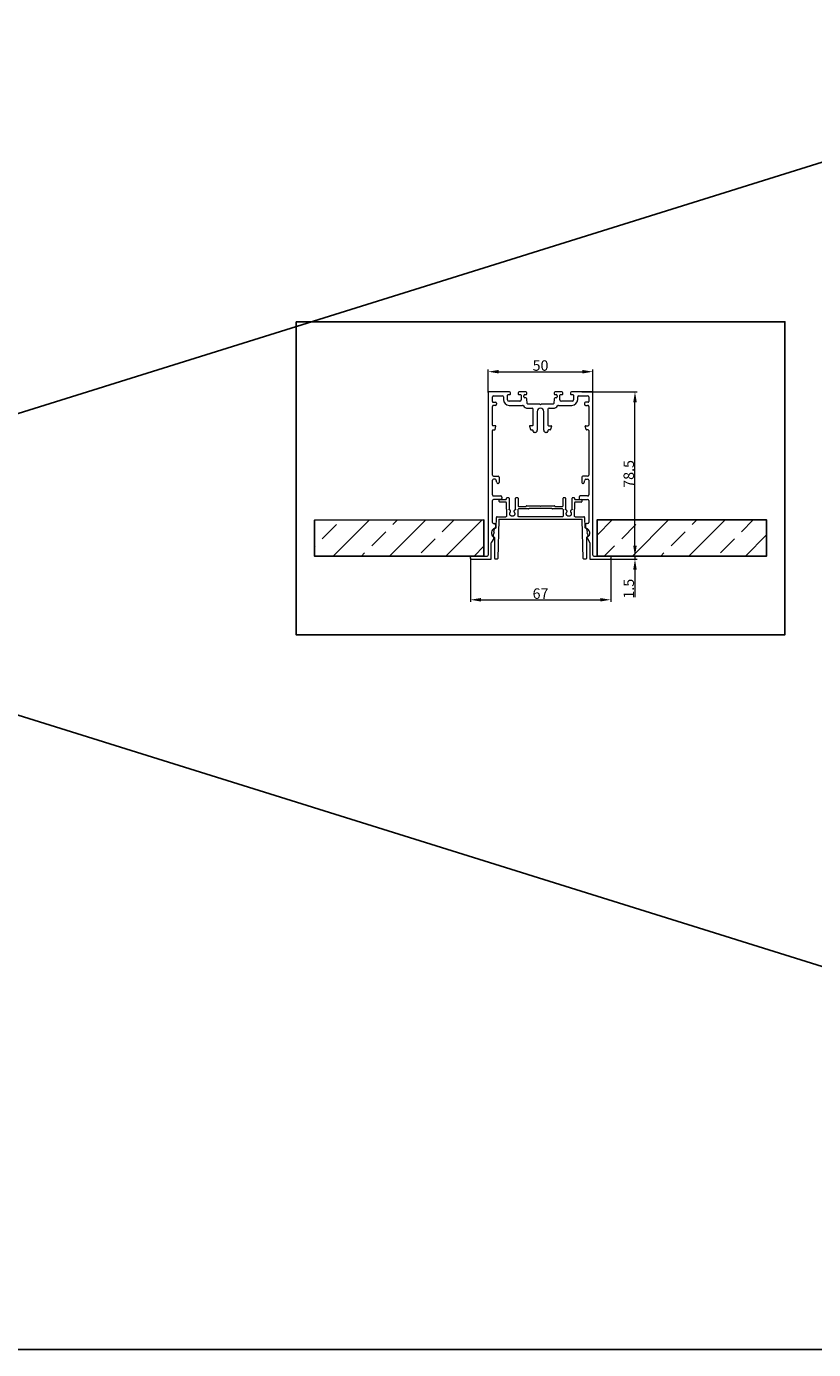
# Model space of a CAD drawing. Units: millimetres. Extents: x -397819 to 403942, y -10051 to 36772.
# Drawn here: x 24670 to 25046, y 19680 to 20312 of the extents above; entities that cross this region are included whole.
import ezdxf

# ---------------------------------------------------------------- set-up
doc = ezdxf.new("R2010")
doc.units = ezdxf.units.MM
doc.header["$PDMODE"] = 3
doc.layers.add('M-Suspension', color=7, linetype='Continuous', plot=False)
doc.layers.add('M-Titleblock', color=7, linetype='Continuous')
doc.styles.add('Modular klein', font='technic_.ttf')
doc.dimstyles.new('Modular klein 1', dxfattribs={"dimtxt": 5, "dimasz": 5, "dimexe": 1, "dimexo": 0, "dimgap": 0.4, "dimtad": 1, "dimrnd": 1e-08, "dimdsep": 46, "dimtxsty": 'Modular klein', "dimcen": 0.09, "dimdle": 6, "dimclrd": 5, "dimclre": 5, "dimclrt": 7, "dimadec": 0, "dimazin": 2, "dimtfac": 1, "dimtmove": 0, "dimatfit": 3, "dimfxl": 1, "dimtolj": 1, "dimtzin": 0, "dimlwd": 15, "dimlwe": 15, "dimarcsym": 0})

# ---------------------------------------------------------------- blocks, each defined once
blk = doc.blocks.new('1012153')
at = {"layer": 'M-Titleblock', "linetype": 'Continuous', "lineweight": 18}
for p, q in [((-14.85, 0), (-24.7, 0)), ((-7, 0), (-10.15, 0)), ((10.15, 0), (7, 0)), ((24.7, 0), (14.85, 0)), ((-25, -0.3), (-25, -78)), ((-23, -4.7), (-23, -2.5)), ((-22.7, -5), (-21.5, -5)), ((-22.5, -2), (-18.25, -2)), ((-21, -5.5), (-21, -6)), ((-17.75, -2.5), (-17.75, -3.7)), ((-15.75, -3.8), (-15.75, -1.7)), ((-15.45, -1.4), (-14.65, -1.4)), ((-9.95, -4.5), (-15.05, -4.5)), ((-14.35, -1.1), (-14.35, -0.5)), ((-10.65, -0.5), (-10.65, -1.1)), ((-10.35, -1.4), (-9.55, -1.4)), ((-9.25, -1.7), (-9.25, -3.8)), ((-7.95, -2.4), (-7.95, -1.9)), ((-7.45, -1.4), (-7, -1.4)), ((-6.967776, -2.9), (-7.45, -2.9)), ((-6.5, -0.9), (-6.5, -0.5)), ((-6.318669, -5.619956), (-6.468884, -3.366741)), ((-0.3, -5.9), (-6.019334, -5.9)), ((0, -6.2), (-0.3, -5.9)), ((0.3, -5.9), (0, -6.2)), ((6.019334, -5.9), (0.3, -5.9)), ((6.468884, -3.366741), (6.31867, -5.619956)), ((6.5, -0.5), (6.5, -0.9)), ((7.45, -2.9), (6.967777, -2.9)), ((7, -1.4), (7.45, -1.4)), ((7.95, -1.9), (7.95, -2.4)), ((9.25, -3.8), (9.25, -1.7)), ((9.55, -1.4), (10.35, -1.4)), ((15.05, -4.5), (9.95, -4.5)), ((10.65, -1.1), (10.65, -0.5)), ((14.35, -0.5), (14.35, -1.1)), ((14.65, -1.4), (15.45, -1.4)), ((15.75, -1.7), (15.75, -3.8)), ((17.75, -3.7), (17.75, -2.5)), ((18.25, -2), (22.5, -2)), ((21, -5.5), (21, -6)), ((22.7, -5), (21.5, -5)), ((23, -2.5), (23, -4.7)), ((25, -78), (25, -0.3)), ((-23, -15.933938), (-23, -7)), ((-21.5, -6.5), (-22.5, -6.5)), ((-14.95, -6.5), (-8.572709, -6.5)), ((-6.147838, -7.9), (-4.05, -7.9)), ((-3.55, -15.933938), (-3.55, -8.4)), ((-1.55, -9.45), (-1.55, -18.433938)), ((1.55, -18.433938), (1.55, -9.45)), ((3.55, -8.4), (3.55, -15.933938)), ((4.05, -7.9), (6.147839, -7.9)), ((8.57271, -6.5), (14.95, -6.5)), ((21.5, -6.5), (22.5, -6.5)), ((23, -7), (23, -15.933938)), ((-23, -39.8), (-23, -18.533938)), ((-21.463064, -16.233938), (-22.7, -16.233938)), ((-22.7, -18.233938), (-22.022506, -18.233938)), ((-21.73542, -18.02101), (-21.271673, -16.491986)), ((-5.278326, -16.491986), (-4.81458, -18.02101)), ((-3.85, -16.233938), (-5.086935, -16.233938)), ((-4.527494, -18.233938), (-3.85, -18.233938)), ((-3.55, -18.933938), (-3.55, -18.533938)), ((3.55, -18.533938), (3.55, -18.933938)), ((3.85, -16.233938), (5.086936, -16.233938)), ((4.527494, -18.233938), (3.85, -18.233938)), ((5.278327, -16.491986), (4.81458, -18.02101)), ((21.73542, -18.02101), (21.271674, -16.491986)), ((21.463065, -16.233938), (22.7, -16.233938)), ((22.7, -18.233938), (22.022506, -18.233938)), ((23, -18.533938), (23, -39.8)), ((-2.55, -19.433938), (-3.05, -19.433938)), ((3.05, -19.433938), (2.55, -19.433938)), ((-23, -49.3), (-23, -42.3)), ((-22.5, -40.3), (-20.2, -40.3)), ((-21.619549, -41.8), (-22.5, -41.8)), ((-20.9202, -43.386824), (-21.127146, -42.213176)), ((-20.2, -43.8), (-20.427796, -43.8)), ((-19.7, -40.8), (-19.7, -43.3)), ((19.7, -40.8), (19.7, -43.3)), ((22.5, -40.3), (20.2, -40.3)), ((20.2, -43.8), (20.427797, -43.8)), ((20.9202, -43.386824), (21.127146, -42.213176)), ((21.61955, -41.8), (22.5, -41.8)), ((23, -42.3), (23, -49.3)), ((-22.5, -49.8), (-19, -49.8)), ((-18.5, -50.3), (-18.5, -51)), ((18.5, -50.3), (18.5, -51)), ((22.5, -49.8), (19, -49.8)), ((-23, -62.5), (-23, -52)), ((-19, -51.5), (-22.5, -51.5)), ((19, -51.5), (22.5, -51.5)), ((23, -52), (23, -62.5)), ((-22.5, -63), (-22, -63)), ((22.5, -63), (22, -63)), ((-21.5, -63.5), (-21.5, -64.671573)), ((21.5, -63.5), (21.5, -64.671573)), ((-23.5, -79.7), (-23.5, -72.140965)), ((-22.373631, -70.161171), (-23.426368, -71.879795)), ((22.373632, -70.161171), (23.426369, -71.879795)), ((23.5, -72.140965), (23.5, -79.7)), ((-33.5, -79.7), (-33.5, -78.8)), ((-33.2, -78.5), (-25.5, -78.5)), ((-33.2, -80), (-23.8, -80)), ((23.8, -80), (33.2, -80)), ((25.5, -78.5), (33.2, -78.5)), ((33.5, -78.8), (33.5, -79.7))]:
    blk.add_line(p, q, dxfattribs=at)
for centre, radius, start, end in [((-24.7, -0.3), 0.3, 90, 180), ((-14.85, -0.5), 0.5, 0, 90), ((-10.15, -0.5), 0.5, 90, 180), ((-7, -0.5), 0.5, 0, 90), ((7, -0.5), 0.5, 90, 180), ((10.15, -0.5), 0.5, 0, 90), ((14.85, -0.5), 0.5, 90, 180), ((24.7, -0.3), 0.3, 0, 90), ((-22.5, -2.5), 0.5, 90, 180), ((-22.7, -4.7), 0.3, 180, 270), ((-21.5, -5.5), 0.5, 0, 90), ((-21.5, -6), 0.5, 270, 0), ((-18.25, -2.5), 0.5, 0, 90), ((-14.95, -3.7), 2.8, 180, 270), ((-15.45, -1.7), 0.3, 90, 180), ((-15.05, -3.8), 0.7, 180, 270), ((-14.65, -1.1), 0.3, 270, 0), ((-10.35, -1.1), 0.3, 180, 270), ((-9.95, -3.8), 0.7, 270, 0), ((-9.55, -1.7), 0.3, 0, 90), ((-7.45, -1.9), 0.5, 90, 180), ((-7.45, -2.4), 0.5, 180, 270), ((-7, -0.9), 0.5, 270, 0), ((-6.967776, -3.4), 0.5, 3.814075, 90), ((-6.019334, -5.6), 0.3, 183.814075, 270), ((6.019334, -5.6), 0.3, 270, 356.185925), ((6.967777, -3.4), 0.5, 90, 176.185925), ((7, -0.9), 0.5, 180, 270), ((7.45, -1.9), 0.5, 0, 90), ((7.45, -2.4), 0.5, 270, 0), ((9.55, -1.7), 0.3, 90, 180), ((9.95, -3.8), 0.7, 180, 270), ((10.35, -1.1), 0.3, 270, 0), ((14.65, -1.1), 0.3, 180, 270), ((14.95, -3.7), 2.8, 270, 0), ((15.05, -3.8), 0.7, 270, 0), ((15.45, -1.7), 0.3, 0, 90), ((18.25, -2.5), 0.5, 90, 180), ((21.5, -5.5), 0.5, 90, 180), ((21.5, -6), 0.5, 180, 270), ((22.5, -2.5), 0.5, 0, 90), ((22.7, -4.7), 0.3, 270, 0), ((-22.5, -7), 0.5, 90, 180), ((-8.572709, -7), 0.5, 30, 90), ((-6.147838, -5.6), 2.3, 210, 270), ((-4.05, -8.4), 0.5, 0, 90), ((0, -9.45), 1.55, 0, 180), ((4.05, -8.4), 0.5, 90, 180), ((6.147839, -5.6), 2.3, 270, 330), ((8.57271, -7), 0.5, 90, 150), ((22.5, -7), 0.5, 0, 90), ((-22.7, -15.933938), 0.3, 180, 270), ((-22.7, -18.533938), 0.3, 90, 180), ((-22.022506, -17.933938), 0.3, 270, 343.12768), ((-21.463064, -16.433938), 0.2, 343.12768, 90), ((-5.086935, -16.433938), 0.2, 90, 196.87232), ((-4.527494, -17.933938), 0.3, 196.87232, 270), ((-3.85, -15.933938), 0.3, 270, 0), ((-3.85, -18.533938), 0.3, 0, 90), ((-3.05, -18.933938), 0.5, 180, 270), ((-2.55, -18.433938), 1, 270, 0), ((2.55, -18.433938), 1, 180, 270), ((3.05, -18.933938), 0.5, 270, 0), ((3.85, -15.933938), 0.3, 180, 270), ((3.85, -18.533938), 0.3, 90, 180), ((4.527494, -17.933938), 0.3, 270, 343.12768), ((5.086936, -16.433938), 0.2, 343.12768, 90), ((21.463065, -16.433938), 0.2, 90, 196.87232), ((22.022506, -17.933938), 0.3, 196.87232, 270), ((22.7, -15.933938), 0.3, 270, 0), ((22.7, -18.533938), 0.3, 0, 90), ((-22.5, -39.8), 0.5, 180, 270), ((-22.5, -42.3), 0.5, 90, 180), ((-21.619549, -42.3), 0.5, 10, 90), ((-20.427796, -43.3), 0.5, 190, 270), ((-20.2, -40.8), 0.5, 0, 90), ((-20.2, -43.3), 0.5, 270, 0), ((20.2, -40.8), 0.5, 90, 180), ((20.2, -43.3), 0.5, 180, 270), ((20.427797, -43.3), 0.5, 270, 350), ((21.61955, -42.3), 0.5, 90, 170), ((22.5, -39.8), 0.5, 270, 0), ((22.5, -42.3), 0.5, 0, 90), ((-22.5, -49.3), 0.5, 180, 270), ((-19, -50.3), 0.5, 0, 90), ((19, -50.3), 0.5, 90, 180), ((22.5, -49.3), 0.5, 270, 0), ((-22.5, -52), 0.5, 90, 180), ((-19, -51), 0.5, 270, 0), ((19, -51), 0.5, 180, 270), ((22.5, -52), 0.5, 0, 90), ((-22.5, -62.5), 0.5, 180, 270), ((-22, -63.5), 0.5, 0, 90), ((22, -63.5), 0.5, 90, 180), ((22.5, -62.5), 0.5, 270, 0), ((-21, -67.5), 2.5, 109.471221, 233.130102), ((-22.8, -69.9), 0.5, 328.510598, 53.130102), ((-22, -64.671573), 0.5, 289.471221, 0), ((22, -64.671573), 0.5, 180, 250.528779), ((21, -67.5), 2.5, 306.869898, 70.528779), ((22.8, -69.9), 0.5, 126.869898, 211.489402), ((-23, -72.140965), 0.5, 148.510598, 180), ((23, -72.140965), 0.5, 0, 31.489402), ((-33.2, -78.8), 0.3, 90, 180), ((-33.2, -79.7), 0.3, 180, 270), ((-25.5, -78), 0.5, 270, 0), ((-23.8, -79.7), 0.3, 270, 0), ((23.8, -79.7), 0.3, 180, 270), ((25.5, -78), 0.5, 180, 270), ((33.2, -78.8), 0.3, 0, 90), ((33.2, -79.7), 0.3, 270, 0)]:
    blk.add_arc(centre, radius, start, end, dxfattribs=at)
blk = doc.blocks.new('*D302')
at = {"color": 5, "lineweight": 15, "transparency": 16777216}
for p, q in [((-25, -33.74), (-25, -22.88)), ((-20, -23.88), (20, -23.88)), ((25, -33.74), (25, -22.88))]:
    blk.add_line(p, q, dxfattribs=at)
at = {"color": 5, "transparency": 16777216}
for points in [[(-20, -23.05), (-20, -24.72), (-25, -23.88)], [(20, -23.05), (20, -24.72), (25, -23.88)]]:
    blk.add_solid(points, dxfattribs=at)
at = {"layer": 'Defpoints', "color": 0, "transparency": 16777216}
for p in [(25, -23.88), (-25, -33.74), (25, -33.74)]:
    blk.add_point(p, dxfattribs=at)
at = {"color": 7, "transparency": 16777216, "insert": (0, -20.92), "char_height": 5, "attachment_point": 5, "style": 'Modular klein'}
blk.add_mtext('\\A1;50', dxfattribs=at)
blk = doc.blocks.new('*D303')
at = {"color": 5, "lineweight": 15, "transparency": 16777216}
for p, q in [((19.78, -33.44), (46.11, -33.44)), ((45.11, -106.94), (45.11, -38.44)), ((29.35, -111.94), (46.11, -111.94))]:
    blk.add_line(p, q, dxfattribs=at)
at = {"color": 5, "transparency": 16777216}
for points in [[(44.28, -38.44), (45.95, -38.44), (45.11, -33.44)], [(44.28, -106.94), (45.95, -106.94), (45.11, -111.94)]]:
    blk.add_solid(points, dxfattribs=at)
at = {"layer": 'Defpoints', "color": 0, "transparency": 16777216}
for p in [(19.78, -33.44), (45.11, -33.44), (29.35, -111.94)]:
    blk.add_point(p, dxfattribs=at)
at = {"color": 7, "transparency": 16777216, "insert": (42.14, -72.69), "char_height": 5, "attachment_point": 5, "rotation": 90, "style": 'Modular klein'}
blk.add_mtext('\\A1;78.5', dxfattribs=at)
blk = doc.blocks.new('*D304')
at = {"color": 5, "lineweight": 15, "transparency": 16777216}
for p, q in [((45.11, -106.94), (45.11, -101.94)), ((28.5, -113.44), (46.11, -113.44)), ((29.35, -111.94), (46.11, -111.94)), ((45.11, -111.94), (45.11, -113.44)), ((45.11, -118.44), (45.11, -131.61))]:
    blk.add_line(p, q, dxfattribs=at)
at = {"color": 5, "transparency": 16777216}
for points in [[(44.28, -106.94), (45.95, -106.94), (45.11, -111.94)], [(44.28, -118.44), (45.95, -118.44), (45.11, -113.44)]]:
    blk.add_solid(points, dxfattribs=at)
at = {"layer": 'Defpoints', "color": 0, "transparency": 16777216}
for p in [(28.5, -113.44), (29.35, -111.94), (45.11, -111.94)]:
    blk.add_point(p, dxfattribs=at)
at = {"color": 7, "transparency": 16777216, "insert": (42.15, -127.52), "char_height": 5, "attachment_point": 5, "rotation": 90, "style": 'Modular klein'}
blk.add_mtext('\\A1;1.5', dxfattribs=at)
blk = doc.blocks.new('*D306')
at = {"color": 5, "lineweight": 15, "transparency": 16777216}
for p, q in [((-33.5, -112.69), (-33.5, -133.8)), ((33.5, -112.69), (33.5, -133.8)), ((-28.5, -132.8), (28.5, -132.8))]:
    blk.add_line(p, q, dxfattribs=at)
at = {"color": 5, "transparency": 16777216}
for points in [[(-28.5, -131.96), (-28.5, -133.63), (-33.5, -132.8)], [(28.5, -131.96), (28.5, -133.63), (33.5, -132.8)]]:
    blk.add_solid(points, dxfattribs=at)
at = {"layer": 'Defpoints', "color": 0, "transparency": 16777216}
for p in [(-33.5, -112.69), (33.5, -112.69), (33.5, -132.8)]:
    blk.add_point(p, dxfattribs=at)
at = {"color": 7, "transparency": 16777216, "insert": (0, -129.85), "char_height": 5, "attachment_point": 5, "style": 'Modular klein'}
blk.add_mtext('\\A1;67', dxfattribs=at)
blk = doc.blocks.new('1013242')
at = {"layer": 'M-Titleblock', "linetype": 'Continuous', "lineweight": 18}
for p, q in [((-16.25, 0.3), (-16.25, 0.6)), ((-15.35, 0.9), (-15.95, 0.9)), ((-15.05, 0.6), (-15.05, -4.6)), ((-11.95, -4.6), (-11.95, 0.6)), ((-11.05, 0.9), (-11.65, 0.9)), ((-10.75, 0.6), (-10.75, -3)), ((10.75, -3), (10.75, 0.6)), ((11.65, 0.9), (11.05, 0.9)), ((11.95, 0.6), (11.95, -4.6)), ((15.05, -4.6), (15.05, 0.6)), ((15.95, 0.9), (15.35, 0.9)), ((16.25, 0.6), (16.25, 0.3)), ((-19.75, -0.9), (-19.75, -0.3)), ((-19.45, 0), (-16.55, 0)), ((-16.55, -1.2), (-19.45, -1.2)), ((-16.25, -4.6), (-16.25, -1.5)), ((-16.25, -4.6), (-16.25, -7.9)), ((-15.05, -4.67), (-15.05, -4.6)), ((-11.95, -4.6), (-11.95, -4.67)), ((-10.75, -7.9), (-10.75, -4.8)), ((-10.45, -3.3), (-7.05, -3.3)), ((-5.77, -4.5), (-10.45, -4.5)), ((-6.53, -3), (-0.34, -3)), ((5.25, -4.2), (-5.25, -4.2)), ((-0.27, -3.03), (-0.07, -3.23)), ((0.07, -3.23), (0.27, -3.03)), ((0.34, -3), (6.53, -3)), ((10.45, -4.5), (5.77, -4.5)), ((7.05, -3.3), (10.45, -3.3)), ((10.75, -4.8), (10.75, -7.9)), ((11.95, -4.67), (11.95, -4.6)), ((15.05, -4.6), (15.05, -4.67)), ((16.25, -1.5), (16.25, -4.6)), ((16.25, -7.9), (16.25, -4.6)), ((16.55, 0), (19.45, 0)), ((19.45, -1.2), (16.55, -1.2)), ((19.75, -0.3), (19.75, -0.9)), ((-21.19, -13.36), (-21.06, -8.49)), ((-20.76, -8.2), (-19.76, -8.2)), ((-19.89, -9.69), (-20.39, -28.11)), ((-19.76, -8.2), (-16.55, -8.2)), ((-19.59, -9.4), (19.59, -9.4)), ((10.45, -8.2), (-10.45, -8.2)), ((16.55, -8.2), (19.75, -8.2)), ((19.75, -8.2), (20.76, -8.2)), ((20.39, -28.11), (19.89, -9.69)), ((21.06, -8.49), (21.19, -13.36)), ((-22.57, -17.39), (-22.36, -16.18)), ((-22.32, -16.12), (-22.09, -15.96)), ((-22.24, -15.51), (-21.97, -13.96)), ((-22.06, -15.82), (-22.22, -15.59)), ((-21.9, -28.1), (-21.9, -18.21)), ((21.9, -18.21), (21.9, -28.1)), ((21.97, -13.96), (22.24, -15.51)), ((22.22, -15.59), (22.06, -15.82)), ((22.09, -15.96), (22.32, -16.12)), ((22.36, -16.18), (22.57, -17.39)), ((-20.69, -28.4), (-21.6, -28.4)), ((21.6, -28.4), (20.69, -28.4))]:
    blk.add_line(p, q, dxfattribs=at)
for centre, radius, start, end in [((-16.55, 0.3), 0.3, 270, 0), ((-15.95, 0.6), 0.3, 90, 180), ((-15.35, 0.6), 0.3, 0, 90), ((-11.65, 0.6), 0.3, 90, 180), ((-11.05, 0.6), 0.3, 0, 90), ((11.05, 0.6), 0.3, 90, 180), ((11.65, 0.6), 0.3, 0, 90), ((15.35, 0.6), 0.3, 90, 180), ((15.95, 0.6), 0.3, 0, 90), ((16.55, 0.3), 0.3, 180, 270), ((-19.45, -0.3), 0.3, 90, 180), ((-19.45, -0.9), 0.3, 180, 270), ((-16.55, -1.5), 0.3, 0, 90), ((-10.45, -3), 0.3, 180, 270), ((-10.45, -4.8), 0.3, 90, 138.18969), ((-7.05, -3), 0.3, 270, 330), ((-6.53, -3.3), 0.3, 90, 150), ((-5.77, -4.2), 0.3, 270, 330), ((-5.25, -4.5), 0.3, 90, 150), ((-0.34, -3.1), 0.1, 45, 90), ((0, -3.16), 0.1, 225, 315), ((0.34, -3.1), 0.1, 90, 135), ((5.25, -4.5), 0.3, 30, 90), ((5.77, -4.2), 0.3, 210, 270), ((6.53, -3.3), 0.3, 30, 90), ((7.05, -3), 0.3, 210, 270), ((10.45, -3), 0.3, 270, 0), ((10.45, -4.8), 0.3, 41.81031, 90), ((16.55, -1.5), 0.3, 90, 180), ((19.45, -0.3), 0.3, 0, 90), ((19.45, -0.9), 0.3, 270, 0), ((-20.76, -8.5), 0.3, 90, 178.44923), ((-19.59, -9.7), 0.3, 122.54054, 178.44923), ((19.59, -9.7), 0.3, 1.55077, 57.45946), ((20.76, -8.5), 0.3, 1.55077, 90), ((-22.28, -17.44), 0.3, 170, 230.37051), ((-21, -15.9), 2.3, 230.37051, 242.51357), ((-22.26, -16.2), 0.1, 125, 170), ((-22.14, -15.53), 0.1, 170, 215), ((-22.14, -15.88), 0.1, 305, 35), ((-22.2, -18.21), 0.3, 0, 62.51357), ((-21.67, -14.02), 0.3, 109.62949, 170), ((-21, -15.9), 2.3, 100.931, 109.62949), ((-21.49, -13.35), 0.3, 280.931, 358.44923), ((21.49, -13.35), 0.3, 181.55077, 259.069), ((21, -15.9), 2.3, 70.37051, 79.069), ((21.67, -14.02), 0.3, 10, 70.37051), ((22.2, -18.21), 0.3, 117.48643, 180), ((22.14, -15.88), 0.1, 145, 235), ((21, -15.9), 2.3, 297.48643, 309.62949), ((22.14, -15.53), 0.1, 325, 10), ((22.26, -16.2), 0.1, 10, 55), ((22.28, -17.44), 0.3, 309.62949, 10), ((-21.6, -28.1), 0.3, 180, 270), ((-20.69, -28.1), 0.3, 270, 358.44923), ((20.69, -28.1), 0.3, 181.55077, 270), ((21.6, -28.1), 0.3, 270, 0)]:
    blk.add_arc(centre, radius, start, end, dxfattribs=at)
for points, knots in [([(-14.83, -4.96), (-14.85, -4.96), (-14.88, -4.94), (-14.91, -4.92), (-14.93, -4.91), (-14.94, -4.9), (-14.95, -4.9), (-14.96, -4.88), (-14.97, -4.88), (-14.98, -4.86), (-14.99, -4.85), (-15.01, -4.83), (-15.01, -4.82), (-15.02, -4.8), (-15.03, -4.79), (-15.03, -4.77), (-15.04, -4.75), (-15.04, -4.74), (-15.05, -4.72), (-15.05, -4.71), (-15.05, -4.69), (-15.05, -4.68), (-15.05, -4.67)], [0, 0, 0, 0, 0.25, 0.25, 0.375, 0.375, 0.4375, 0.4375, 0.5, 0.5, 0.625, 0.625, 0.6875, 0.6875, 0.75, 0.8125, 0.8125, 0.875, 0.875, 0.9375, 0.9375, 1, 1, 1, 1]), ([(-14.45, -6.07), (-14.43, -6.04), (-14.42, -6.02), (-14.39, -5.97), (-14.37, -5.94), (-14.35, -5.9), (-14.35, -5.89), (-14.34, -5.86), (-14.33, -5.84), (-14.32, -5.79), (-14.31, -5.76), (-14.31, -5.71), (-14.31, -5.7), (-14.3, -5.66), (-14.3, -5.65), (-14.3, -5.6), (-14.31, -5.56), (-14.32, -5.5), (-14.33, -5.47), (-14.34, -5.42), (-14.34, -5.4), (-14.36, -5.38), (-14.36, -5.36), (-14.38, -5.32), (-14.4, -5.29), (-14.42, -5.26), (-14.43, -5.24), (-14.44, -5.22), (-14.45, -5.21), (-14.48, -5.18), (-14.5, -5.16), (-14.53, -5.12), (-14.55, -5.1), (-14.59, -5.07), (-14.61, -5.06), (-14.65, -5.03), (-14.68, -5.02), (-14.74, -4.99), (-14.78, -4.97), (-14.83, -4.96)], [0, 0, 0, 0, 0.0625, 0.0625, 0.125, 0.125, 0.15625, 0.15625, 0.1875, 0.1875, 0.25, 0.25, 0.28125, 0.28125, 0.3125, 0.3125, 0.375, 0.375, 0.4375, 0.4375, 0.46875, 0.46875, 0.5, 0.5, 0.5625, 0.5625, 0.59375, 0.59375, 0.625, 0.625, 0.6875, 0.6875, 0.75, 0.75, 0.8125, 0.8125, 0.875, 0.875, 1, 1, 1, 1]), ([(-12.55, -6.07), (-12.51, -6.11), (-12.48, -6.16), (-12.44, -6.24), (-12.42, -6.27), (-12.41, -6.31), (-12.4, -6.32), (-12.39, -6.35), (-12.38, -6.36), (-12.35, -6.44), (-12.34, -6.5), (-12.32, -6.59), (-12.31, -6.62), (-12.31, -6.67), (-12.31, -6.69), (-12.3, -6.72), (-12.3, -6.73), (-12.3, -6.81), (-12.3, -6.88), (-12.31, -6.97), (-12.32, -7.01), (-12.33, -7.07), (-12.34, -7.1), (-12.36, -7.19), (-12.39, -7.25), (-12.42, -7.32), (-12.42, -7.33), (-12.44, -7.36), (-12.46, -7.4), (-12.5, -7.46), (-12.53, -7.51), (-12.57, -7.55), (-12.58, -7.58), (-12.64, -7.64), (-12.68, -7.68), (-12.76, -7.75), (-12.81, -7.78), (-12.87, -7.82), (-12.89, -7.84), (-12.94, -7.86), (-12.96, -7.87), (-13.03, -7.91), (-13.08, -7.92), (-13.17, -7.95), (-13.21, -7.97), (-13.31, -7.99), (-13.36, -7.99), (-13.45, -8), (-13.5, -8), (-13.59, -8), (-13.68, -7.99), (-13.77, -7.97), (-13.84, -7.95), (-13.86, -7.94), (-13.91, -7.93), (-13.93, -7.92), (-14, -7.89), (-14.04, -7.87), (-14.12, -7.83), (-14.16, -7.8), (-14.24, -7.75), (-14.28, -7.71), (-14.33, -7.67), (-14.34, -7.66), (-14.35, -7.64), (-14.36, -7.63), (-14.39, -7.61), (-14.41, -7.59), (-14.46, -7.52), (-14.49, -7.48), (-14.53, -7.41), (-14.55, -7.38), (-14.58, -7.33), (-14.59, -7.31), (-14.62, -7.23), (-14.64, -7.17), (-14.66, -7.09), (-14.67, -7.08), (-14.67, -7.05), (-14.68, -7), (-14.69, -6.92), (-14.7, -6.86), (-14.7, -6.81), (-14.7, -6.79), (-14.7, -6.76), (-14.7, -6.75), (-14.69, -6.66), (-14.69, -6.6), (-14.67, -6.52), (-14.66, -6.51), (-14.66, -6.48), (-14.64, -6.43), (-14.62, -6.36), (-14.6, -6.31), (-14.57, -6.26), (-14.56, -6.23), (-14.51, -6.16), (-14.48, -6.11), (-14.45, -6.07)], [0, 0, 0, 0, 0.03125, 0.03125, 0.046875, 0.046875, 0.054687, 0.054687, 0.0625, 0.0625, 0.09375, 0.09375, 0.109375, 0.109375, 0.117187, 0.117187, 0.125, 0.125, 0.15625, 0.15625, 0.171875, 0.171875, 0.1875, 0.1875, 0.21875, 0.21875, 0.226562, 0.226562, 0.234375, 0.25, 0.265625, 0.265625, 0.28125, 0.28125, 0.3125, 0.3125, 0.34375, 0.34375, 0.359375, 0.359375, 0.375, 0.375, 0.40625, 0.40625, 0.4375, 0.4375, 0.46875, 0.46875, 0.5, 0.5, 0.53125, 0.5625, 0.5625, 0.578125, 0.578125, 0.59375, 0.59375, 0.625, 0.625, 0.65625, 0.65625, 0.6875, 0.6875, 0.695313, 0.695313, 0.703125, 0.703125, 0.71875, 0.71875, 0.75, 0.75, 0.765625, 0.765625, 0.78125, 0.78125, 0.8125, 0.8125, 0.820313, 0.820313, 0.828125, 0.84375, 0.859375, 0.859375, 0.867188, 0.867188, 0.875, 0.875, 0.90625, 0.90625, 0.914063, 0.914063, 0.921875, 0.9375, 0.953125, 0.953125, 0.96875, 0.96875, 1, 1, 1, 1]), ([(-12.17, -4.96), (-12.22, -4.98), (-12.27, -4.99), (-12.34, -5.03), (-12.36, -5.04), (-12.39, -5.06), (-12.4, -5.07), (-12.42, -5.09), (-12.43, -5.09), (-12.49, -5.14), (-12.52, -5.18), (-12.57, -5.23), (-12.57, -5.24), (-12.59, -5.27), (-12.6, -5.28), (-12.62, -5.32), (-12.63, -5.35), (-12.65, -5.39), (-12.65, -5.4), (-12.66, -5.43), (-12.67, -5.45), (-12.68, -5.49), (-12.69, -5.52), (-12.69, -5.58), (-12.7, -5.61), (-12.7, -5.66), (-12.69, -5.68), (-12.69, -5.71), (-12.69, -5.72), (-12.68, -5.77), (-12.68, -5.8), (-12.66, -5.86), (-12.65, -5.89), (-12.63, -5.94), (-12.61, -5.97), (-12.58, -6.02), (-12.57, -6.04), (-12.55, -6.07)], [0, 0, 0, 0, 0.125, 0.125, 0.1875, 0.1875, 0.21875, 0.21875, 0.25, 0.25, 0.375, 0.375, 0.40625, 0.40625, 0.4375, 0.4375, 0.5, 0.5, 0.53125, 0.53125, 0.5625, 0.5625, 0.625, 0.625, 0.6875, 0.6875, 0.71875, 0.71875, 0.75, 0.75, 0.8125, 0.8125, 0.875, 0.875, 0.9375, 0.9375, 1, 1, 1, 1]), ([(-11.95, -4.67), (-11.95, -4.69), (-11.95, -4.71), (-11.96, -4.74), (-11.96, -4.74), (-11.96, -4.76), (-11.97, -4.77), (-11.98, -4.79), (-11.98, -4.81), (-12, -4.83), (-12, -4.84), (-12.01, -4.85), (-12.02, -4.87), (-12.03, -4.88), (-12.04, -4.89), (-12.05, -4.89), (-12.07, -4.91), (-12.08, -4.92), (-12.1, -4.94), (-12.12, -4.94), (-12.15, -4.95), (-12.16, -4.96), (-12.17, -4.96)], [0, 0, 0, 0, 0.125, 0.125, 0.1875, 0.1875, 0.25, 0.25, 0.375, 0.375, 0.4375, 0.4375, 0.5, 0.5625, 0.5625, 0.625, 0.625, 0.75, 0.75, 0.875, 0.875, 1, 1, 1, 1]), ([(-10.75, -4.8), (-10.75, -4.78), (-10.75, -4.76), (-10.74, -4.73), (-10.74, -4.73), (-10.74, -4.71), (-10.73, -4.7), (-10.72, -4.67), (-10.71, -4.66), (-10.7, -4.63), (-10.7, -4.63), (-10.68, -4.61), (-10.68, -4.61), (-10.67, -4.6)], [0, 0, 0, 0, 0.25, 0.25, 0.375, 0.375, 0.5, 0.5, 0.75, 0.75, 0.875, 0.875, 1, 1, 1, 1]), ([(10.67, -4.6), (10.69, -4.61), (10.7, -4.63), (10.71, -4.65), (10.71, -4.66), (10.72, -4.67), (10.73, -4.68), (10.74, -4.71), (10.74, -4.73), (10.75, -4.75), (10.75, -4.76), (10.75, -4.78), (10.75, -4.79), (10.75, -4.8)], [0, 0, 0, 0, 0.25, 0.25, 0.375, 0.375, 0.5, 0.5, 0.75, 0.75, 0.875, 0.875, 1, 1, 1, 1]), ([(12.17, -4.96), (12.15, -4.95), (12.12, -4.94), (12.09, -4.92), (12.08, -4.92), (12.07, -4.91), (12.06, -4.91), (12.04, -4.89), (12.03, -4.88), (12.02, -4.86), (12.01, -4.85), (12, -4.84), (12, -4.83), (11.98, -4.81), (11.98, -4.79), (11.97, -4.77), (11.96, -4.76), (11.96, -4.74), (11.96, -4.74), (11.95, -4.71), (11.95, -4.69), (11.95, -4.67)], [0, 0, 0, 0, 0.25, 0.25, 0.3125, 0.3125, 0.375, 0.375, 0.5, 0.5, 0.5625, 0.5625, 0.625, 0.625, 0.75, 0.75, 0.8125, 0.8125, 0.875, 0.875, 1, 1, 1, 1]), ([(12.55, -6.07), (12.57, -6.04), (12.58, -6.02), (12.61, -5.97), (12.63, -5.95), (12.64, -5.9), (12.65, -5.89), (12.66, -5.86), (12.66, -5.85), (12.68, -5.8), (12.68, -5.77), (12.69, -5.73), (12.69, -5.71), (12.69, -5.68), (12.7, -5.66), (12.7, -5.62), (12.69, -5.58), (12.69, -5.54), (12.69, -5.52), (12.68, -5.49), (12.68, -5.48), (12.67, -5.43), (12.66, -5.4), (12.64, -5.36), (12.63, -5.35), (12.62, -5.32), (12.61, -5.31), (12.59, -5.27), (12.58, -5.25), (12.55, -5.21), (12.54, -5.2), (12.52, -5.18), (12.51, -5.17), (12.49, -5.14), (12.47, -5.12), (12.43, -5.09), (12.4, -5.07), (12.37, -5.05), (12.36, -5.04), (12.34, -5.03), (12.33, -5.02), (12.27, -4.99), (12.22, -4.98), (12.17, -4.96)], [0, 0, 0, 0, 0.0625, 0.0625, 0.125, 0.125, 0.15625, 0.15625, 0.1875, 0.1875, 0.25, 0.25, 0.28125, 0.28125, 0.3125, 0.3125, 0.375, 0.375, 0.40625, 0.40625, 0.4375, 0.4375, 0.5, 0.5, 0.53125, 0.53125, 0.5625, 0.5625, 0.625, 0.625, 0.65625, 0.65625, 0.6875, 0.6875, 0.75, 0.75, 0.8125, 0.8125, 0.84375, 0.84375, 0.875, 0.875, 1, 1, 1, 1]), ([(14.45, -6.07), (14.48, -6.11), (14.51, -6.16), (14.56, -6.23), (14.57, -6.25), (14.59, -6.29), (14.59, -6.31), (14.61, -6.33), (14.61, -6.35), (14.64, -6.42), (14.66, -6.48), (14.67, -6.55), (14.68, -6.57), (14.68, -6.6), (14.69, -6.62), (14.69, -6.66), (14.7, -6.7), (14.7, -6.79), (14.7, -6.85), (14.69, -6.94), (14.69, -6.95), (14.69, -6.98), (14.68, -7.03), (14.67, -7.08), (14.66, -7.12), (14.65, -7.14), (14.64, -7.17), (14.64, -7.18), (14.62, -7.22), (14.61, -7.25), (14.58, -7.33), (14.55, -7.38), (14.51, -7.44), (14.51, -7.45), (14.49, -7.48), (14.48, -7.49), (14.46, -7.52), (14.44, -7.54), (14.39, -7.6), (14.36, -7.64), (14.28, -7.71), (14.24, -7.74), (14.18, -7.79), (14.16, -7.8), (14.12, -7.83), (14.1, -7.84), (14.04, -7.87), (14, -7.89), (13.91, -7.93), (13.87, -7.94), (13.8, -7.96), (13.78, -7.97), (13.73, -7.98), (13.71, -7.98), (13.64, -7.99), (13.54, -8), (13.45, -8), (13.36, -7.99), (13.31, -7.99), (13.24, -7.97), (13.22, -7.97), (13.17, -7.95), (13.15, -7.95), (13.08, -7.92), (13.03, -7.91), (12.94, -7.86), (12.9, -7.84), (12.83, -7.8), (12.81, -7.78), (12.78, -7.76), (12.76, -7.75), (12.74, -7.73), (12.73, -7.72), (12.68, -7.68), (12.64, -7.64), (12.59, -7.58), (12.57, -7.56), (12.54, -7.52), (12.53, -7.51), (12.52, -7.49), (12.51, -7.47), (12.47, -7.41), (12.44, -7.36), (12.4, -7.28), (12.39, -7.25), (12.37, -7.21), (12.37, -7.19), (12.36, -7.16), (12.35, -7.15), (12.33, -7.07), (12.32, -7.01), (12.31, -6.91), (12.3, -6.88), (12.3, -6.82), (12.3, -6.79), (12.3, -6.69), (12.31, -6.63), (12.33, -6.55), (12.33, -6.53), (12.34, -6.5), (12.34, -6.49), (12.35, -6.44), (12.36, -6.41), (12.4, -6.32), (12.42, -6.27), (12.46, -6.2), (12.47, -6.19), (12.48, -6.16), (12.51, -6.13), (12.53, -6.09), (12.55, -6.07)], [0, 0, 0, 0, 0.03125, 0.03125, 0.046875, 0.046875, 0.054688, 0.054688, 0.0625, 0.0625, 0.09375, 0.09375, 0.101563, 0.101563, 0.109375, 0.109375, 0.125, 0.125, 0.15625, 0.15625, 0.164063, 0.164063, 0.171875, 0.1875, 0.1875, 0.195313, 0.195313, 0.203125, 0.203125, 0.21875, 0.21875, 0.25, 0.25, 0.257813, 0.257813, 0.265625, 0.265625, 0.28125, 0.28125, 0.3125, 0.3125, 0.34375, 0.34375, 0.359375, 0.359375, 0.375, 0.375, 0.40625, 0.40625, 0.4375, 0.4375, 0.453125, 0.453125, 0.46875, 0.46875, 0.5, 0.53125, 0.53125, 0.5625, 0.5625, 0.578125, 0.578125, 0.59375, 0.59375, 0.625, 0.625, 0.65625, 0.65625, 0.671875, 0.671875, 0.679688, 0.679688, 0.6875, 0.6875, 0.71875, 0.71875, 0.734375, 0.734375, 0.742188, 0.742188, 0.75, 0.75, 0.78125, 0.78125, 0.796875, 0.796875, 0.804687, 0.804687, 0.8125, 0.8125, 0.84375, 0.84375, 0.859375, 0.859375, 0.875, 0.875, 0.90625, 0.90625, 0.914063, 0.914063, 0.921875, 0.921875, 0.9375, 0.9375, 0.96875, 0.96875, 0.976562, 0.976562, 0.984375, 1, 1, 1, 1]), ([(14.83, -4.96), (14.78, -4.97), (14.74, -4.99), (14.66, -5.03), (14.61, -5.06), (14.56, -5.09), (14.55, -5.1), (14.53, -5.12), (14.53, -5.13), (14.5, -5.16), (14.48, -5.18), (14.45, -5.21), (14.44, -5.22), (14.43, -5.24), (14.42, -5.25), (14.4, -5.29), (14.38, -5.32), (14.36, -5.37), (14.34, -5.4), (14.33, -5.46), (14.32, -5.5), (14.31, -5.54), (14.31, -5.56), (14.31, -5.59), (14.3, -5.61), (14.3, -5.66), (14.31, -5.7), (14.31, -5.74), (14.31, -5.74), (14.31, -5.76), (14.32, -5.77), (14.32, -5.79), (14.32, -5.81), (14.34, -5.86), (14.35, -5.89), (14.37, -5.94), (14.39, -5.97), (14.42, -6.02), (14.43, -6.04), (14.45, -6.07)], [0, 0, 0, 0, 0.125, 0.125, 0.25, 0.25, 0.28125, 0.28125, 0.3125, 0.3125, 0.375, 0.375, 0.40625, 0.40625, 0.4375, 0.4375, 0.5, 0.5, 0.5625, 0.5625, 0.625, 0.625, 0.65625, 0.65625, 0.6875, 0.6875, 0.75, 0.75, 0.765625, 0.765625, 0.78125, 0.78125, 0.8125, 0.8125, 0.875, 0.875, 0.9375, 0.9375, 1, 1, 1, 1]), ([(15.05, -4.67), (15.05, -4.69), (15.05, -4.71), (15.04, -4.74), (15.04, -4.75), (15.03, -4.77), (15.03, -4.78), (15.02, -4.8), (15.01, -4.82), (14.99, -4.85), (14.98, -4.86), (14.97, -4.88), (14.96, -4.88), (14.95, -4.9), (14.94, -4.9), (14.93, -4.91), (14.92, -4.92), (14.89, -4.94), (14.88, -4.94), (14.85, -4.95), (14.84, -4.96), (14.83, -4.96)], [0, 0, 0, 0, 0.125, 0.125, 0.1875, 0.1875, 0.25, 0.25, 0.375, 0.375, 0.5, 0.5, 0.5625, 0.5625, 0.625, 0.625, 0.75, 0.75, 0.875, 0.875, 1, 1, 1, 1]), ([(-19.76, -9.45), (-19.76, -9.45), (-19.76, -9.45), (-19.76, -9.45), (-19.75, -9.44), (-19.74, -9.44), (-19.73, -9.43), (-19.7, -9.42), (-19.68, -9.41), (-19.64, -9.4), (-19.62, -9.4), (-19.59, -9.4)], [0, 0, 0, 0, 0.00071, 0.00071, 0.250532, 0.250532, 0.500355, 0.500355, 0.750177, 0.750177, 1, 1, 1, 1]), ([(-16.25, -7.9), (-16.25, -7.91), (-16.25, -7.93), (-16.25, -7.95), (-16.26, -7.96), (-16.26, -7.97), (-16.26, -7.97), (-16.26, -7.99), (-16.27, -8.01), (-16.28, -8.02), (-16.28, -8.03), (-16.28, -8.04), (-16.29, -8.04), (-16.3, -8.07), (-16.31, -8.09), (-16.34, -8.12), (-16.35, -8.13), (-16.38, -8.15), (-16.4, -8.16), (-16.42, -8.17), (-16.43, -8.17), (-16.44, -8.18), (-16.45, -8.18), (-16.49, -8.2), (-16.52, -8.2), (-16.55, -8.2)], [0, 0, 0, 0, 0.0625, 0.0625, 0.09375, 0.09375, 0.125, 0.125, 0.1875, 0.1875, 0.21875, 0.21875, 0.25, 0.25, 0.375, 0.375, 0.5, 0.5, 0.625, 0.625, 0.6875, 0.6875, 0.75, 0.75, 1, 1, 1, 1]), ([(-10.45, -8.2), (-10.47, -8.2), (-10.5, -8.2), (-10.54, -8.19), (-10.57, -8.18), (-10.57, -8.17), (-10.59, -8.16), (-10.6, -8.16), (-10.62, -8.15), (-10.64, -8.13), (-10.66, -8.11), (-10.67, -8.11), (-10.68, -8.09), (-10.69, -8.09), (-10.7, -8.06), (-10.71, -8.04), (-10.73, -8.01), (-10.73, -8), (-10.74, -7.98), (-10.74, -7.96), (-10.75, -7.94), (-10.75, -7.92), (-10.75, -7.91), (-10.75, -7.9)], [0, 0, 0, 0, 0.125, 0.25, 0.25, 0.3125, 0.3125, 0.375, 0.375, 0.5, 0.5, 0.5625, 0.5625, 0.625, 0.625, 0.75, 0.75, 0.8125, 0.8125, 0.875, 0.9375, 0.9375, 1, 1, 1, 1]), ([(10.75, -7.9), (10.75, -7.92), (10.75, -7.94), (10.74, -7.97), (10.74, -7.98), (10.73, -8), (10.72, -8.02), (10.71, -8.04), (10.7, -8.06), (10.7, -8.07), (10.68, -8.09), (10.67, -8.11), (10.65, -8.13), (10.64, -8.13), (10.62, -8.15), (10.61, -8.16), (10.59, -8.16), (10.57, -8.17), (10.57, -8.18), (10.54, -8.19), (10.52, -8.19), (10.49, -8.2), (10.47, -8.2), (10.45, -8.2)], [0, 0, 0, 0, 0.125, 0.125, 0.1875, 0.1875, 0.25, 0.3125, 0.3125, 0.375, 0.375, 0.5, 0.5, 0.5625, 0.5625, 0.625, 0.6875, 0.6875, 0.75, 0.75, 0.875, 0.875, 1, 1, 1, 1]), ([(16.55, -8.2), (16.52, -8.2), (16.49, -8.2), (16.44, -8.18), (16.43, -8.17), (16.41, -8.16), (16.4, -8.16), (16.38, -8.15), (16.38, -8.14), (16.35, -8.13), (16.34, -8.12), (16.31, -8.09), (16.3, -8.07), (16.28, -8.04), (16.28, -8.03), (16.27, -8.01), (16.26, -7.99), (16.26, -7.98), (16.26, -7.97), (16.26, -7.96), (16.25, -7.94), (16.25, -7.93), (16.25, -7.91), (16.25, -7.91), (16.25, -7.9)], [0, 0, 0, 0, 0.25, 0.25, 0.375, 0.375, 0.4375, 0.4375, 0.5, 0.5, 0.625, 0.625, 0.75, 0.75, 0.8125, 0.8125, 0.875, 0.875, 0.90625, 0.90625, 0.9375, 0.96875, 0.96875, 1, 1, 1, 1]), ([(19.59, -9.4), (19.62, -9.4), (19.64, -9.4), (19.68, -9.41), (19.7, -9.42), (19.73, -9.43), (19.74, -9.44), (19.75, -9.44), (19.75, -9.45), (19.75, -9.45), (19.75, -9.45), (19.75, -9.45)], [0, 0, 0, 0, 0.249592, 0.249592, 0.499184, 0.499184, 0.748776, 0.748776, 0.998369, 0.998369, 1, 1, 1, 1])]:
    blk.add_open_spline(points, degree=3, knots=knots, dxfattribs=at)
blk = doc.blocks.new('*U287')
at = {"layer": 'M-Suspension'}
h = blk.add_hatch(dxfattribs=at)
h.set_pattern_fill('ANSI33', color=256, scale=3)
h.set_pattern_definition([(45, (-20550.258, -19569.69), (-13.470384, 13.470384), []), (45, (-20536.787, -19569.69), (-13.470384, 13.470384), [9.525, -4.7625])])
h.paths.add_polyline_path([(-107.974, -111.938), (-27, -111.938), (-27, -94.693), (-107.974, -94.859)])
h = blk.add_hatch(dxfattribs=at)
h.set_pattern_fill('ANSI33', color=256, scale=3)
h.set_pattern_definition([(45, (-20407.285, -19569.69), (-13.470384, 13.470384), []), (45, (-20393.814, -19569.69), (-13.470384, 13.470384), [9.525, -4.7625])])
h.paths.add_polyline_path([(27, -111.938), (107.973, -111.938), (107.973, -94.693), (27, -94.693)])
blk.add_lwpolyline([(-116.724, 0), (116.724, 0), (116.724, -149.5), (-116.724, -149.5)], close=True, dxfattribs=at)
for points in [[(-107.974, -111.938), (-27, -111.938), (-27, -94.693), (-107.974, -94.859), (-107.974, -111.938), (-107.974, -111.938)], [(27, -111.938), (107.973, -111.938), (107.973, -94.693), (27, -94.693), (27, -111.938), (27, -111.938)]]:
    blk.add_lwpolyline(points, dxfattribs=at)
blk.add_blockref('1012153', (0, -33.438))
at = {"layer": 'M-Titleblock'}
blk.add_blockref('1013242', (0, -84.938), dxfattribs=at)
at = {"color": 111}
for base, p1, p2, picture, middle in [((25, -23.882), (-25, -33.738), (25, -33.738), '*D302', (0, -20.923)), ((33.5, -132.796), (-33.5, -112.688), (33.5, -112.688), '*D306', (0, -129.852))]:
    dim = blk.add_linear_dim(base=base, p1=p1, p2=p2, dimstyle='Modular klein 1', dxfattribs=at)
    dim.commit()
    dim.dimension.update_dxf_attribs({"geometry": picture, "text_midpoint": middle})
dim = blk.add_linear_dim(base=(45.112, -33.438), p1=(29.35, -111.938), p2=(19.775, -33.438), angle=90, dimstyle='Modular klein 1', dxfattribs=at)
dim.commit()
dim.dimension.update_dxf_attribs({"geometry": '*D303', "text_midpoint": (42.143, -72.688)})
dim = blk.add_linear_dim(base=(45.112, -111.938), p1=(28.5, -113.438), p2=(29.35, -111.938), angle=90, dimstyle='Modular klein 1', dxfattribs=at)
dim.commit()
dim.dimension.update_dxf_attribs({"geometry": '*D304', "text_midpoint": (45.112, -127.522), "dimtype": 160})

msp = doc.modelspace()

# ---------------------------------------------------------------- linework, layer by layer
for p, q in [((23235.49, 20429.71), (25635.49, 19679.71)), ((25635.49, 20429.71), (23235.49, 19679.71))]:
    msp.add_line(p, q)
at = {"color": 7}
msp.add_line((-364.51, 19679.71), (40035.49, 19679.71), dxfattribs=at)

# ---------------------------------------------------------------- block references
at = {"layer": 'M-Titleblock', "color": 111}
msp.add_blockref('*U287', (24915.49, 20170.58), dxfattribs=at)

doc.saveas('drawing.dxf')
